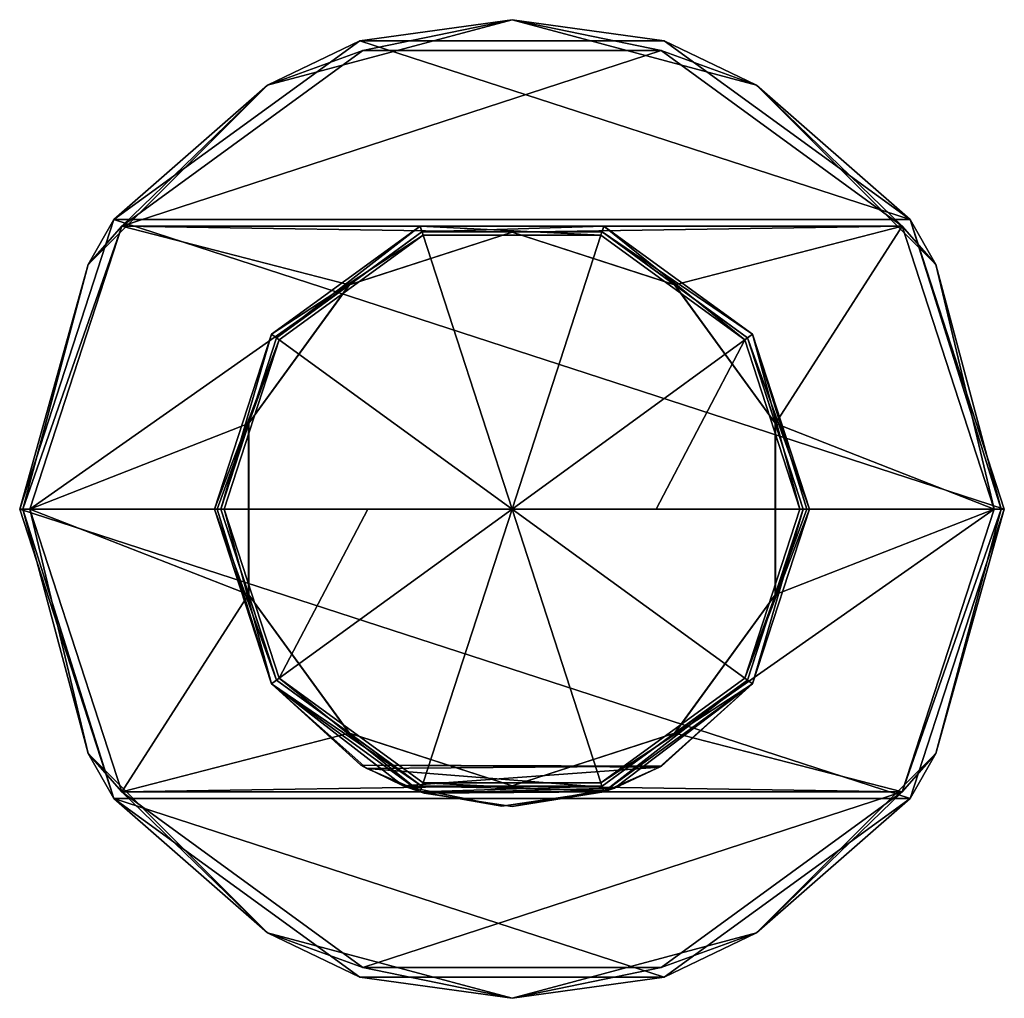
# Model space of a CAD drawing. Units: millimetres. Extents: x -474 to 24, y -219 to 24.
# Drawn here: x -174 to -126, y -24 to 24 of the extents above; entities that cross this region are included whole.
import ezdxf

# ---------------------------------------------------------------- set-up
doc = ezdxf.new("R2010")
doc.units = ezdxf.units.MM
doc.header["$LTSCALE"] = 26.69985
for name, color, linetype in [('673', 7, 'CONTINUOUS'), ('674', 7, 'CONTINUOUS'), ('675', 7, 'CONTINUOUS'), ('676', 7, 'CONTINUOUS'), ('677', 7, 'CONTINUOUS'), ('678', 7, 'CONTINUOUS'), ('679', 7, 'CONTINUOUS'), ('680', 7, 'CONTINUOUS'), ('681', 7, 'CONTINUOUS'), ('682', 7, 'CONTINUOUS'), ('683', 7, 'CONTINUOUS'), ('684', 7, 'CONTINUOUS'), ('685', 7, 'CONTINUOUS'), ('686', 7, 'CONTINUOUS'), ('687', 7, 'CONTINUOUS'), ('688', 7, 'CONTINUOUS'), ('689', 7, 'CONTINUOUS'), ('690', 7, 'CONTINUOUS')]:
    doc.layers.add(name, color=color, linetype=linetype)

msp = doc.modelspace()

# ---------------------------------------------------------------- linework, layer by layer
at = {"layer": '673', "linetype": 'Continuous'}
for points in [[(-161.488, 8.347, 9.1), (-154.388, 13.505, 9.1), (-157.92, 10.932, 9.1), (-161.488, 8.347, 9.1)], [(-154.388, 13.505, 9.1), (-150, 13.5, 9.1), (-157.92, 10.932, 9.1), (-154.388, 13.505, 9.1)], [(-154.388, 13.505, 9.1), (-145.612, 13.505, 9.1), (-150, 13.5, 9.1), (-154.388, 13.505, 9.1)], [(-150, 13.5, 9.1), (-145.612, 13.505, 9.1), (-142.079, 10.932, 9.1), (-150, 13.5, 9.1)], [(-145.612, 13.505, 9.1), (-138.512, 8.347, 9.1), (-142.079, 10.932, 9.1), (-145.612, 13.505, 9.1)], [(-162.837, 4.178, 9.1), (-161.488, 8.347, 9.1), (-157.92, 10.932, 9.1), (-162.837, 4.178, 9.1)], [(-142.079, 10.932, 9.1), (-138.512, 8.347, 9.1), (-137.163, 4.177, 9.1), (-142.079, 10.932, 9.1)], [(-164.2, 0, 9.1), (-161.488, 8.347, 9.1), (-162.837, 4.178, 9.1), (-164.2, 0, 9.1)], [(-138.512, 8.347, 9.1), (-135.8, 0, 9.1), (-137.163, 4.177, 9.1), (-138.512, 8.347, 9.1)], [(-162.837, -4.177, 9.1), (-164.2, 0, 9.1), (-162.837, 4.178, 9.1), (-162.837, -4.177, 9.1)], [(-137.163, 4.177, 9.1), (-135.8, 0, 9.1), (-137.163, -4.178, 9.1), (-137.163, 4.177, 9.1)], [(-161.488, -8.347, 9.1), (-164.2, 0, 9.1), (-162.837, -4.177, 9.1), (-161.488, -8.347, 9.1)], [(-135.8, 0, 9.1), (-138.512, -8.347, 9.1), (-137.163, -4.178, 9.1), (-135.8, 0, 9.1)], [(-157.921, -10.932, 9.1), (-161.488, -8.347, 9.1), (-162.837, -4.177, 9.1), (-157.921, -10.932, 9.1)], [(-137.163, -4.178, 9.1), (-138.512, -8.347, 9.1), (-142.08, -10.932, 9.1), (-137.163, -4.178, 9.1)], [(-154.388, -13.505, 9.1), (-161.488, -8.347, 9.1), (-157.921, -10.932, 9.1), (-154.388, -13.505, 9.1)], [(-138.512, -8.347, 9.1), (-145.612, -13.505, 9.1), (-142.08, -10.932, 9.1), (-138.512, -8.347, 9.1)], [(-150, -13.5, 9.1), (-154.388, -13.505, 9.1), (-157.921, -10.932, 9.1), (-150, -13.5, 9.1)], [(-142.08, -10.932, 9.1), (-145.612, -13.505, 9.1), (-150, -13.5, 9.1), (-142.08, -10.932, 9.1)], [(-145.612, -13.505, 9.1), (-154.388, -13.505, 9.1), (-150, -13.5, 9.1), (-145.612, -13.505, 9.1)]]:
    msp.add_3dface(points, dxfattribs=at)
at = {"layer": '674', "linetype": 'Continuous'}
for points in [[(-164.5, 0, 9.4), (-161.731, -8.523, 9.4), (-164.5, 0, 40.608), (-164.5, 0, 9.4)], [(-164.5, 0, 40.608), (-161.731, -8.523, 9.4), (-161.731, -8.523, 40.608), (-164.5, 0, 40.608)], [(-138.269, -8.523, 9.4), (-135.5, 0, 9.4), (-138.269, -8.523, 40.608), (-138.269, -8.523, 9.4)], [(-138.269, -8.523, 40.608), (-135.5, 0, 9.4), (-135.5, 0, 40.608), (-138.269, -8.523, 40.608)], [(-161.731, -8.523, 9.4), (-154.481, -13.79, 9.4), (-161.731, -8.523, 40.608), (-161.731, -8.523, 9.4)], [(-161.731, -8.523, 40.608), (-154.481, -13.79, 9.4), (-157.081, -12.654, 25.978), (-161.731, -8.523, 40.608)], [(-154.481, -13.79, 40.608), (-161.731, -8.523, 40.608), (-155.305, -13.495, 32.402), (-154.481, -13.79, 40.608)], [(-155.305, -13.495, 32.402), (-161.731, -8.523, 40.608), (-157.363, -12.491, 29.379), (-155.305, -13.495, 32.402)], [(-157.363, -12.491, 29.379), (-161.731, -8.523, 40.608), (-157.081, -12.654, 25.978), (-157.363, -12.491, 29.379)], [(-145.519, -13.79, 9.4), (-138.269, -8.523, 9.4), (-145, -13.611, 23.592), (-145.519, -13.79, 9.4)], [(-145.519, -13.79, 40.608), (-138.269, -8.523, 9.4), (-138.269, -8.523, 40.608), (-145.519, -13.79, 40.608)], [(-138.269, -8.523, 9.4), (-145.519, -13.79, 40.608), (-142.81, -12.592, 29.948), (-138.269, -8.523, 9.4)], [(-145, -13.611, 23.592), (-138.269, -8.523, 9.4), (-142.715, -12.537, 26.535), (-145, -13.611, 23.592)], [(-142.715, -12.537, 26.535), (-138.269, -8.523, 9.4), (-142.81, -12.592, 29.948), (-142.715, -12.537, 26.535)], [(-157.081, -12.654, 25.978), (-154.481, -13.79, 9.4), (-154.275, -13.855, 23.193), (-157.081, -12.654, 25.978)], [(-142.81, -12.592, 29.948), (-145.519, -13.79, 40.608), (-145.325, -13.726, 32.802), (-142.81, -12.592, 29.948)], [(-150.49, -14.492, 33.868), (-154.481, -13.79, 40.608), (-155.305, -13.495, 32.402), (-150.49, -14.492, 33.868)], [(-154.481, -13.79, 9.4), (-145.519, -13.79, 9.4), (-154.275, -13.855, 23.193), (-154.481, -13.79, 9.4)], [(-145.519, -13.79, 40.608), (-154.481, -13.79, 40.608), (-150.49, -14.492, 33.868), (-145.519, -13.79, 40.608)], [(-145.519, -13.79, 9.4), (-150, -14.5, 22.322), (-154.275, -13.855, 23.193), (-145.519, -13.79, 9.4)], [(-145.325, -13.726, 32.802), (-145.519, -13.79, 40.608), (-150.49, -14.492, 33.868), (-145.325, -13.726, 32.802)], [(-150, -14.5, 22.322), (-145.519, -13.79, 9.4), (-145, -13.611, 23.592), (-150, -14.5, 22.322)]]:
    msp.add_3dface(points, dxfattribs=at)
at = {"layer": '675', "linetype": 'Continuous'}
for points in [[(-164.5, 0, 40.608), (-161.731, -8.523, 40.608), (-164.366, 0, 40.949), (-164.5, 0, 40.608)], [(-164.366, 0, 40.949), (-161.731, -8.523, 40.608), (-164.035, 0, 41.107), (-164.366, 0, 40.949)], [(-164.035, 0, 41.107), (-161.731, -8.523, 40.608), (-161.355, -8.25, 41.107), (-164.035, 0, 41.107)], [(-138.269, -8.523, 40.608), (-135.5, 0, 40.608), (-138.645, -8.25, 41.107), (-138.269, -8.523, 40.608)], [(-138.645, -8.25, 41.107), (-135.5, 0, 40.608), (-135.634, 0, 40.949), (-138.645, -8.25, 41.107)], [(-135.965, 0, 41.107), (-138.645, -8.25, 41.107), (-135.634, 0, 40.949), (-135.965, 0, 41.107)], [(-161.731, -8.523, 40.608), (-154.481, -13.79, 40.608), (-161.355, -8.25, 41.107), (-161.731, -8.523, 40.608)], [(-161.355, -8.25, 41.107), (-154.481, -13.79, 40.608), (-154.337, -13.348, 41.107), (-161.355, -8.25, 41.107)], [(-145.663, -13.348, 41.107), (-138.269, -8.523, 40.608), (-138.645, -8.25, 41.107), (-145.663, -13.348, 41.107)], [(-145.519, -13.79, 40.608), (-138.269, -8.523, 40.608), (-145.663, -13.348, 41.107), (-145.519, -13.79, 40.608)], [(-154.481, -13.79, 40.608), (-145.519, -13.79, 40.608), (-154.337, -13.348, 41.107), (-154.481, -13.79, 40.608)], [(-154.337, -13.348, 41.107), (-145.519, -13.79, 40.608), (-145.663, -13.348, 41.107), (-154.337, -13.348, 41.107)]]:
    msp.add_3dface(points, dxfattribs=at)
at = {"layer": '676', "linetype": 'Continuous'}
for points in [[(-164.035, 0, 41.107), (-161.355, -8.25, 41.107), (-157.022, 0, 41.477), (-164.035, 0, 41.107)], [(-161.355, -8.25, 41.107), (-154.337, -13.348, 41.107), (-150, 0, 41.6), (-161.355, -8.25, 41.107)], [(-161.355, -8.25, 41.107), (-150, 0, 41.6), (-157.022, 0, 41.477), (-161.355, -8.25, 41.107)], [(-154.337, -13.348, 41.107), (-145.663, -13.348, 41.107), (-150, 0, 41.6), (-154.337, -13.348, 41.107)], [(-145.663, -13.348, 41.107), (-138.645, -8.25, 41.107), (-150, 0, 41.6), (-145.663, -13.348, 41.107)], [(-138.645, -8.25, 41.107), (-135.965, 0, 41.107), (-150, 0, 41.6), (-138.645, -8.25, 41.107)], [(-150, 0, 41.6), (-135.965, 0, 41.107), (-142.978, 0, 41.477), (-150, 0, 41.6)]]:
    msp.add_3dface(points, dxfattribs=at)
at = {"layer": '677', "linetype": 'Continuous'}
for points in [[(-161.731, 8.523, 40.608), (-154.481, 13.79, 40.608), (-161.731, 8.523, 9.4), (-161.731, 8.523, 40.608)], [(-161.731, 8.523, 9.4), (-154.481, 13.79, 40.608), (-154.481, 13.79, 9.4), (-161.731, 8.523, 9.4)], [(-154.481, 13.79, 40.608), (-145.519, 13.79, 40.608), (-154.481, 13.79, 9.4), (-154.481, 13.79, 40.608)], [(-154.481, 13.79, 9.4), (-145.519, 13.79, 40.608), (-145.519, 13.79, 9.4), (-154.481, 13.79, 9.4)], [(-145.519, 13.79, 40.608), (-138.269, 8.523, 40.608), (-145.519, 13.79, 9.4), (-145.519, 13.79, 40.608)], [(-145.519, 13.79, 9.4), (-138.269, 8.523, 40.608), (-138.269, 8.523, 9.4), (-145.519, 13.79, 9.4)], [(-164.5, 0, 9.4), (-164.5, 0, 40.608), (-161.731, 8.523, 40.608), (-164.5, 0, 9.4)], [(-164.5, 0, 9.4), (-161.731, 8.523, 40.608), (-161.731, 8.523, 9.4), (-164.5, 0, 9.4)], [(-135.5, 0, 40.608), (-135.5, 0, 9.4), (-138.269, 8.523, 9.4), (-135.5, 0, 40.608)], [(-138.269, 8.523, 40.608), (-135.5, 0, 40.608), (-138.269, 8.523, 9.4), (-138.269, 8.523, 40.608)]]:
    msp.add_3dface(points, dxfattribs=at)
at = {"layer": '678', "linetype": 'Continuous'}
for points in [[(-154.481, 13.79, 40.608), (-161.731, 8.523, 40.608), (-154.337, 13.348, 41.107), (-154.481, 13.79, 40.608)], [(-145.519, 13.79, 40.608), (-154.481, 13.79, 40.608), (-145.663, 13.348, 41.107), (-145.519, 13.79, 40.608)], [(-145.663, 13.348, 41.107), (-154.481, 13.79, 40.608), (-154.337, 13.348, 41.107), (-145.663, 13.348, 41.107)], [(-138.645, 8.25, 41.107), (-145.519, 13.79, 40.608), (-145.663, 13.348, 41.107), (-138.645, 8.25, 41.107)], [(-138.269, 8.523, 40.608), (-145.519, 13.79, 40.608), (-138.645, 8.25, 41.107), (-138.269, 8.523, 40.608)], [(-154.337, 13.348, 41.107), (-161.731, 8.523, 40.608), (-161.355, 8.25, 41.107), (-154.337, 13.348, 41.107)], [(-161.731, 8.523, 40.608), (-164.5, 0, 40.608), (-161.355, 8.25, 41.107), (-161.731, 8.523, 40.608)], [(-164.5, 0, 40.608), (-164.366, 0, 40.949), (-161.355, 8.25, 41.107), (-164.5, 0, 40.608)], [(-164.366, 0, 40.949), (-164.035, 0, 41.107), (-161.355, 8.25, 41.107), (-164.366, 0, 40.949)], [(-135.965, 0, 41.107), (-138.269, 8.523, 40.608), (-138.645, 8.25, 41.107), (-135.965, 0, 41.107)], [(-135.634, 0, 40.949), (-135.5, 0, 40.608), (-138.269, 8.523, 40.608), (-135.634, 0, 40.949)], [(-135.965, 0, 41.107), (-135.634, 0, 40.949), (-138.269, 8.523, 40.608), (-135.965, 0, 41.107)]]:
    msp.add_3dface(points, dxfattribs=at)
at = {"layer": '679', "linetype": 'Continuous'}
for points in [[(-150, 0, 41.6), (-154.337, 13.348, 41.107), (-161.355, 8.25, 41.107), (-150, 0, 41.6)], [(-150, 0, 41.6), (-145.663, 13.348, 41.107), (-154.337, 13.348, 41.107), (-150, 0, 41.6)], [(-150, 0, 41.6), (-138.645, 8.25, 41.107), (-145.663, 13.348, 41.107), (-150, 0, 41.6)], [(-164.035, 0, 41.107), (-150, 0, 41.6), (-161.355, 8.25, 41.107), (-164.035, 0, 41.107)], [(-150, 0, 41.6), (-142.978, 0, 41.477), (-138.645, 8.25, 41.107), (-150, 0, 41.6)], [(-142.978, 0, 41.477), (-135.965, 0, 41.107), (-138.645, 8.25, 41.107), (-142.978, 0, 41.477)], [(-150, 0, 41.6), (-164.035, 0, 41.107), (-157.022, 0, 41.477), (-150, 0, 41.6)]]:
    msp.add_3dface(points, dxfattribs=at)
at = {"layer": '680', "linetype": 'Continuous'}
for points in [[(-161.488, 8.347, 9.1), (-161.731, 8.523, 9.4), (-154.481, 13.79, 9.4), (-161.488, 8.347, 9.1)], [(-154.388, 13.505, 9.1), (-161.488, 8.347, 9.1), (-154.481, 13.79, 9.4), (-154.388, 13.505, 9.1)], [(-154.388, 13.505, 9.1), (-154.481, 13.79, 9.4), (-145.519, 13.79, 9.4), (-154.388, 13.505, 9.1)], [(-145.612, 13.505, 9.1), (-154.388, 13.505, 9.1), (-145.519, 13.79, 9.4), (-145.612, 13.505, 9.1)], [(-145.612, 13.505, 9.1), (-145.519, 13.79, 9.4), (-138.269, 8.523, 9.4), (-145.612, 13.505, 9.1)], [(-138.512, 8.347, 9.1), (-145.612, 13.505, 9.1), (-138.269, 8.523, 9.4), (-138.512, 8.347, 9.1)], [(-164.2, 0, 9.1), (-164.5, 0, 9.4), (-161.731, 8.523, 9.4), (-164.2, 0, 9.1)], [(-161.488, 8.347, 9.1), (-164.2, 0, 9.1), (-161.731, 8.523, 9.4), (-161.488, 8.347, 9.1)], [(-135.5, 0, 9.4), (-138.512, 8.347, 9.1), (-138.269, 8.523, 9.4), (-135.5, 0, 9.4)], [(-135.8, 0, 9.1), (-138.512, 8.347, 9.1), (-135.5, 0, 9.4), (-135.8, 0, 9.1)]]:
    msp.add_3dface(points, dxfattribs=at)
at = {"layer": '681', "linetype": 'Continuous'}
for points in [[(-164.2, 0, 9.1), (-161.488, -8.347, 9.1), (-164.5, 0, 9.4), (-164.2, 0, 9.1)], [(-161.488, -8.347, 9.1), (-161.731, -8.523, 9.4), (-164.5, 0, 9.4), (-161.488, -8.347, 9.1)], [(-138.512, -8.347, 9.1), (-135.8, 0, 9.1), (-138.269, -8.523, 9.4), (-138.512, -8.347, 9.1)], [(-135.8, 0, 9.1), (-135.5, 0, 9.4), (-138.269, -8.523, 9.4), (-135.8, 0, 9.1)], [(-161.488, -8.347, 9.1), (-154.388, -13.505, 9.1), (-161.731, -8.523, 9.4), (-161.488, -8.347, 9.1)], [(-154.388, -13.505, 9.1), (-154.481, -13.79, 9.4), (-161.731, -8.523, 9.4), (-154.388, -13.505, 9.1)], [(-145.612, -13.505, 9.1), (-138.512, -8.347, 9.1), (-145.519, -13.79, 9.4), (-145.612, -13.505, 9.1)], [(-138.512, -8.347, 9.1), (-138.269, -8.523, 9.4), (-145.519, -13.79, 9.4), (-138.512, -8.347, 9.1)], [(-154.388, -13.505, 9.1), (-145.612, -13.505, 9.1), (-154.481, -13.79, 9.4), (-154.388, -13.505, 9.1)], [(-145.612, -13.505, 9.1), (-145.519, -13.79, 9.4), (-154.481, -13.79, 9.4), (-145.612, -13.505, 9.1)]]:
    msp.add_3dface(points, dxfattribs=at)
at = {"layer": '682', "linetype": 'Continuous'}
for points in [[(-142.715, -12.537, 26.535), (-142.81, -12.592, 29.948), (-157.363, -12.491, 29.379), (-142.715, -12.537, 26.535)], [(-142.715, -12.537, 26.535), (-157.363, -12.491, 29.379), (-157.081, -12.654, 25.978), (-142.715, -12.537, 26.535)], [(-142.81, -12.592, 29.948), (-155.305, -13.495, 32.402), (-157.363, -12.491, 29.379), (-142.81, -12.592, 29.948)], [(-145, -13.611, 23.592), (-142.715, -12.537, 26.535), (-157.081, -12.654, 25.978), (-145, -13.611, 23.592)], [(-145, -13.611, 23.592), (-157.081, -12.654, 25.978), (-154.275, -13.855, 23.193), (-145, -13.611, 23.592)], [(-142.81, -12.592, 29.948), (-145.325, -13.726, 32.802), (-155.305, -13.495, 32.402), (-142.81, -12.592, 29.948)], [(-145.325, -13.726, 32.802), (-150.49, -14.492, 33.868), (-155.305, -13.495, 32.402), (-145.325, -13.726, 32.802)], [(-150, -14.5, 22.322), (-145, -13.611, 23.592), (-154.275, -13.855, 23.193), (-150, -14.5, 22.322)]]:
    msp.add_3dface(points, dxfattribs=at)
at = {"layer": '683', "linetype": 'Continuous'}
for points in [[(-157.416, 22.825), (-130.584, 14.107), (-169.416, 14.107), (-157.416, 22.825)], [(-142.584, 22.825), (-130.584, 14.107), (-157.416, 22.825), (-142.584, 22.825)], [(-169.416, 14.107), (-126, 0), (-174, 0), (-169.416, 14.107)], [(-130.584, 14.107), (-126, 0), (-169.416, 14.107), (-130.584, 14.107)], [(-174, 0), (-126, 0), (-130.584, -14.107), (-174, 0)], [(-169.416, -14.107), (-174, 0), (-130.584, -14.107), (-169.416, -14.107)], [(-157.416, -22.825), (-169.416, -14.107), (-142.584, -22.825), (-157.416, -22.825)], [(-142.584, -22.825), (-169.416, -14.107), (-130.584, -14.107), (-142.584, -22.825)]]:
    msp.add_3dface(points, dxfattribs=at)
at = {"layer": '684', "linetype": 'Continuous'}
for points in [[(-157.269, 22.347, 8), (-169.025, 13.794, 8), (-142.731, 22.347, 8), (-157.269, 22.347, 8)], [(-142.731, 22.347, 8), (-169.025, 13.794, 8), (-130.975, 13.794, 8), (-142.731, 22.347, 8)], [(-169.025, 13.794, 8), (-173.5, 0, 8), (-157.935, 10.922, 8), (-169.025, 13.794, 8)], [(-130.975, 13.794, 8), (-169.025, 13.794, 8), (-150, 13.5, 8), (-130.975, 13.794, 8)], [(-150, 13.5, 8), (-169.025, 13.794, 8), (-157.935, 10.922, 8), (-150, 13.5, 8)], [(-130.975, 13.794, 8), (-150, 13.5, 8), (-142.065, 10.922, 8), (-130.975, 13.794, 8)], [(-137.161, 4.172, 8), (-130.975, 13.794, 8), (-142.065, 10.922, 8), (-137.161, 4.172, 8)], [(-126.5, 0, 8), (-130.975, 13.794, 8), (-137.161, 4.172, 8), (-126.5, 0, 8)], [(-157.935, 10.922, 8), (-173.5, 0, 8), (-162.839, 4.172, 8), (-157.935, 10.922, 8)], [(-162.839, 4.172, 8), (-173.5, 0, 8), (-162.839, -4.172, 8), (-162.839, 4.172, 8)], [(-137.161, -4.172, 8), (-126.5, 0, 8), (-137.161, 4.172, 8), (-137.161, -4.172, 8)], [(-173.5, 0, 8), (-169.025, -13.794, 8), (-162.839, -4.172, 8), (-173.5, 0, 8)], [(-130.975, -13.794, 8), (-126.5, 0, 8), (-142.065, -10.922, 8), (-130.975, -13.794, 8)], [(-142.065, -10.922, 8), (-126.5, 0, 8), (-137.161, -4.172, 8), (-142.065, -10.922, 8)], [(-162.839, -4.172, 8), (-169.025, -13.794, 8), (-157.935, -10.922, 8), (-162.839, -4.172, 8)], [(-157.935, -10.922, 8), (-169.025, -13.794, 8), (-150, -13.5, 8), (-157.935, -10.922, 8)], [(-150, -13.5, 8), (-130.975, -13.794, 8), (-142.065, -10.922, 8), (-150, -13.5, 8)], [(-169.025, -13.794, 8), (-130.975, -13.794, 8), (-150, -13.5, 8), (-169.025, -13.794, 8)], [(-157.269, -22.347, 8), (-130.975, -13.794, 8), (-169.025, -13.794, 8), (-157.269, -22.347, 8)], [(-142.731, -22.347, 8), (-130.975, -13.794, 8), (-157.269, -22.347, 8), (-142.731, -22.347, 8)]]:
    msp.add_3dface(points, dxfattribs=at)
at = {"layer": '685', "linetype": 'Continuous'}
for points in [[(-157.416, 22.825), (-169.416, 14.107), (-157.416, 22.825, 7.5), (-157.416, 22.825)], [(-157.416, 22.825, 7.5), (-169.416, 14.107), (-169.416, 14.107, 7.5), (-157.416, 22.825, 7.5)], [(-142.584, 22.825), (-157.416, 22.825), (-142.584, 22.825, 7.5), (-142.584, 22.825)], [(-142.584, 22.825, 7.5), (-157.416, 22.825), (-157.416, 22.825, 7.5), (-142.584, 22.825, 7.5)], [(-130.584, 14.107), (-142.584, 22.825), (-130.584, 14.107, 7.5), (-130.584, 14.107)], [(-130.584, 14.107, 7.5), (-142.584, 22.825), (-142.584, 22.825, 7.5), (-130.584, 14.107, 7.5)], [(-169.416, 14.107), (-174, 0), (-169.416, 14.107, 7.5), (-169.416, 14.107)], [(-169.416, 14.107, 7.5), (-174, 0), (-174, 0, 7.5), (-169.416, 14.107, 7.5)], [(-126, 0), (-130.584, 14.107), (-126, 0, 7.5), (-126, 0)], [(-126, 0, 7.5), (-130.584, 14.107), (-130.584, 14.107, 7.5), (-126, 0, 7.5)]]:
    msp.add_3dface(points, dxfattribs=at)
at = {"layer": '686', "linetype": 'Continuous'}
for points in [[(-174, 0), (-169.416, -14.107), (-174, 0, 7.5), (-174, 0)], [(-174, 0, 7.5), (-169.416, -14.107), (-169.416, -14.107, 7.5), (-174, 0, 7.5)], [(-130.584, -14.107), (-126, 0), (-130.584, -14.107, 7.5), (-130.584, -14.107)], [(-126, 0), (-126, 0, 7.5), (-130.584, -14.107, 7.5), (-126, 0)], [(-169.416, -14.107), (-157.416, -22.825), (-169.416, -14.107, 7.5), (-169.416, -14.107)], [(-169.416, -14.107, 7.5), (-157.416, -22.825), (-157.416, -22.825, 7.5), (-169.416, -14.107, 7.5)], [(-142.584, -22.825), (-130.584, -14.107), (-142.584, -22.825, 7.5), (-142.584, -22.825)], [(-142.584, -22.825, 7.5), (-130.584, -14.107), (-130.584, -14.107, 7.5), (-142.584, -22.825, 7.5)], [(-157.416, -22.825), (-142.584, -22.825), (-157.416, -22.825, 7.5), (-157.416, -22.825)], [(-157.416, -22.825, 7.5), (-142.584, -22.825), (-142.584, -22.825, 7.5), (-157.416, -22.825, 7.5)]]:
    msp.add_3dface(points, dxfattribs=at)
at = {"layer": '687', "linetype": 'Continuous'}
for points in [[(-161.927, 20.658, 7.854), (-157.269, 22.347, 8), (-150, 23.854, 7.854), (-161.927, 20.658, 7.854)], [(-157.416, 22.825, 7.5), (-161.927, 20.658, 7.854), (-150, 23.854, 7.854), (-157.416, 22.825, 7.5)], [(-142.584, 22.825, 7.5), (-157.416, 22.825, 7.5), (-150, 23.854, 7.854), (-142.584, 22.825, 7.5)], [(-157.269, 22.347, 8), (-142.731, 22.347, 8), (-150, 23.854, 7.854), (-157.269, 22.347, 8)], [(-150, 23.854, 7.854), (-142.731, 22.347, 8), (-138.073, 20.658, 7.854), (-150, 23.854, 7.854)], [(-142.584, 22.825, 7.5), (-150, 23.854, 7.854), (-138.073, 20.658, 7.854), (-142.584, 22.825, 7.5)], [(-157.416, 22.825, 7.5), (-169.416, 14.107, 7.5), (-161.927, 20.658, 7.854), (-157.416, 22.825, 7.5)], [(-130.584, 14.107, 7.5), (-142.584, 22.825, 7.5), (-138.073, 20.658, 7.854), (-130.584, 14.107, 7.5)], [(-169.025, 13.794, 8), (-157.269, 22.347, 8), (-161.927, 20.658, 7.854), (-169.025, 13.794, 8)], [(-142.731, 22.347, 8), (-130.975, 13.794, 8), (-138.073, 20.658, 7.854), (-142.731, 22.347, 8)], [(-170.658, 11.927, 7.854), (-169.025, 13.794, 8), (-161.927, 20.658, 7.854), (-170.658, 11.927, 7.854)], [(-169.416, 14.107, 7.5), (-170.658, 11.927, 7.854), (-161.927, 20.658, 7.854), (-169.416, 14.107, 7.5)], [(-138.073, 20.658, 7.854), (-130.975, 13.794, 8), (-129.342, 11.927, 7.854), (-138.073, 20.658, 7.854)], [(-130.584, 14.107, 7.5), (-138.073, 20.658, 7.854), (-129.342, 11.927, 7.854), (-130.584, 14.107, 7.5)], [(-169.416, 14.107, 7.5), (-174, 0, 7.5), (-170.658, 11.927, 7.854), (-169.416, 14.107, 7.5)], [(-126, 0, 7.5), (-130.584, 14.107, 7.5), (-126.146, 0, 7.854), (-126, 0, 7.5)], [(-130.584, 14.107, 7.5), (-129.342, 11.927, 7.854), (-126.146, 0, 7.854), (-130.584, 14.107, 7.5)], [(-173.5, 0, 8), (-169.025, 13.794, 8), (-173.854, 0, 7.854), (-173.5, 0, 8)], [(-173.854, 0, 7.854), (-169.025, 13.794, 8), (-170.658, 11.927, 7.854), (-173.854, 0, 7.854)], [(-130.975, 13.794, 8), (-126.5, 0, 8), (-129.342, 11.927, 7.854), (-130.975, 13.794, 8)], [(-174, 0, 7.5), (-173.854, 0, 7.854), (-170.658, 11.927, 7.854), (-174, 0, 7.5)], [(-129.342, 11.927, 7.854), (-126.5, 0, 8), (-126.146, 0, 7.854), (-129.342, 11.927, 7.854)]]:
    msp.add_3dface(points, dxfattribs=at)
at = {"layer": '688', "linetype": 'Continuous'}
for points in [[(-174, 0, 7.5), (-169.416, -14.107, 7.5), (-173.854, 0, 7.854), (-174, 0, 7.5)], [(-173.5, 0, 8), (-173.854, 0, 7.854), (-170.658, -11.927, 7.854), (-173.5, 0, 8)], [(-169.025, -13.794, 8), (-173.5, 0, 8), (-170.658, -11.927, 7.854), (-169.025, -13.794, 8)], [(-126.5, 0, 8), (-130.975, -13.794, 8), (-126.146, 0, 7.854), (-126.5, 0, 8)], [(-126.146, 0, 7.854), (-130.975, -13.794, 8), (-129.342, -11.927, 7.854), (-126.146, 0, 7.854)], [(-130.584, -14.107, 7.5), (-126, 0, 7.5), (-129.342, -11.927, 7.854), (-130.584, -14.107, 7.5)], [(-126, 0, 7.5), (-126.146, 0, 7.854), (-129.342, -11.927, 7.854), (-126, 0, 7.5)], [(-173.854, 0, 7.854), (-169.416, -14.107, 7.5), (-170.658, -11.927, 7.854), (-173.854, 0, 7.854)], [(-161.927, -20.658, 7.854), (-169.025, -13.794, 8), (-170.658, -11.927, 7.854), (-161.927, -20.658, 7.854)], [(-169.416, -14.107, 7.5), (-161.927, -20.658, 7.854), (-170.658, -11.927, 7.854), (-169.416, -14.107, 7.5)], [(-129.342, -11.927, 7.854), (-130.975, -13.794, 8), (-138.073, -20.658, 7.854), (-129.342, -11.927, 7.854)], [(-130.584, -14.107, 7.5), (-129.342, -11.927, 7.854), (-138.073, -20.658, 7.854), (-130.584, -14.107, 7.5)], [(-157.269, -22.347, 8), (-169.025, -13.794, 8), (-161.927, -20.658, 7.854), (-157.269, -22.347, 8)], [(-130.975, -13.794, 8), (-142.731, -22.347, 8), (-138.073, -20.658, 7.854), (-130.975, -13.794, 8)], [(-169.416, -14.107, 7.5), (-157.416, -22.825, 7.5), (-161.927, -20.658, 7.854), (-169.416, -14.107, 7.5)], [(-142.584, -22.825, 7.5), (-130.584, -14.107, 7.5), (-138.073, -20.658, 7.854), (-142.584, -22.825, 7.5)], [(-150, -23.854, 7.854), (-157.269, -22.347, 8), (-161.927, -20.658, 7.854), (-150, -23.854, 7.854)], [(-157.416, -22.825, 7.5), (-150, -23.854, 7.854), (-161.927, -20.658, 7.854), (-157.416, -22.825, 7.5)], [(-138.073, -20.658, 7.854), (-142.731, -22.347, 8), (-150, -23.854, 7.854), (-138.073, -20.658, 7.854)], [(-142.584, -22.825, 7.5), (-138.073, -20.658, 7.854), (-150, -23.854, 7.854), (-142.584, -22.825, 7.5)], [(-142.731, -22.347, 8), (-157.269, -22.347, 8), (-150, -23.854, 7.854), (-142.731, -22.347, 8)], [(-157.416, -22.825, 7.5), (-142.584, -22.825, 7.5), (-150, -23.854, 7.854), (-157.416, -22.825, 7.5)]]:
    msp.add_3dface(points, dxfattribs=at)
at = {"layer": '689', "linetype": 'Continuous'}
for points in [[(-157.92, 10.932, 9.1), (-150, 13.5, 9.1), (-157.935, 10.922, 8), (-157.92, 10.932, 9.1)], [(-150, 13.5, 9.1), (-150, 13.5, 8), (-157.935, 10.922, 8), (-150, 13.5, 9.1)], [(-162.837, 4.178, 9.1), (-157.935, 10.922, 8), (-162.839, 4.172, 8), (-162.837, 4.178, 9.1)], [(-162.837, 4.178, 9.1), (-157.92, 10.932, 9.1), (-157.935, 10.922, 8), (-162.837, 4.178, 9.1)], [(-162.837, -4.177, 9.1), (-162.837, 4.178, 9.1), (-162.839, -4.172, 8), (-162.837, -4.177, 9.1)], [(-162.837, 4.178, 9.1), (-162.839, 4.172, 8), (-162.839, -4.172, 8), (-162.837, 4.178, 9.1)], [(-162.837, -4.177, 9.1), (-162.839, -4.172, 8), (-157.935, -10.922, 8), (-162.837, -4.177, 9.1)], [(-157.921, -10.932, 9.1), (-162.837, -4.177, 9.1), (-157.935, -10.922, 8), (-157.921, -10.932, 9.1)], [(-157.921, -10.932, 9.1), (-157.935, -10.922, 8), (-150, -13.5, 8), (-157.921, -10.932, 9.1)], [(-150, -13.5, 9.1), (-157.921, -10.932, 9.1), (-150, -13.5, 8), (-150, -13.5, 9.1)]]:
    msp.add_3dface(points, dxfattribs=at)
at = {"layer": '690', "linetype": 'Continuous'}
for points in [[(-150, 13.5, 9.1), (-142.079, 10.932, 9.1), (-150, 13.5, 8), (-150, 13.5, 9.1)], [(-150, 13.5, 8), (-142.079, 10.932, 9.1), (-142.065, 10.922, 8), (-150, 13.5, 8)], [(-142.079, 10.932, 9.1), (-137.163, 4.177, 9.1), (-142.065, 10.922, 8), (-142.079, 10.932, 9.1)], [(-137.163, 4.177, 9.1), (-137.161, 4.172, 8), (-142.065, 10.922, 8), (-137.163, 4.177, 9.1)], [(-137.163, 4.177, 9.1), (-137.163, -4.178, 9.1), (-137.161, 4.172, 8), (-137.163, 4.177, 9.1)], [(-137.163, -4.178, 9.1), (-137.161, -4.172, 8), (-137.161, 4.172, 8), (-137.163, -4.178, 9.1)], [(-137.163, -4.178, 9.1), (-142.08, -10.932, 9.1), (-142.065, -10.922, 8), (-137.163, -4.178, 9.1)], [(-137.163, -4.178, 9.1), (-142.065, -10.922, 8), (-137.161, -4.172, 8), (-137.163, -4.178, 9.1)], [(-142.08, -10.932, 9.1), (-150, -13.5, 9.1), (-142.065, -10.922, 8), (-142.08, -10.932, 9.1)], [(-150, -13.5, 9.1), (-150, -13.5, 8), (-142.065, -10.922, 8), (-150, -13.5, 9.1)]]:
    msp.add_3dface(points, dxfattribs=at)

doc.saveas('drawing.dxf')
